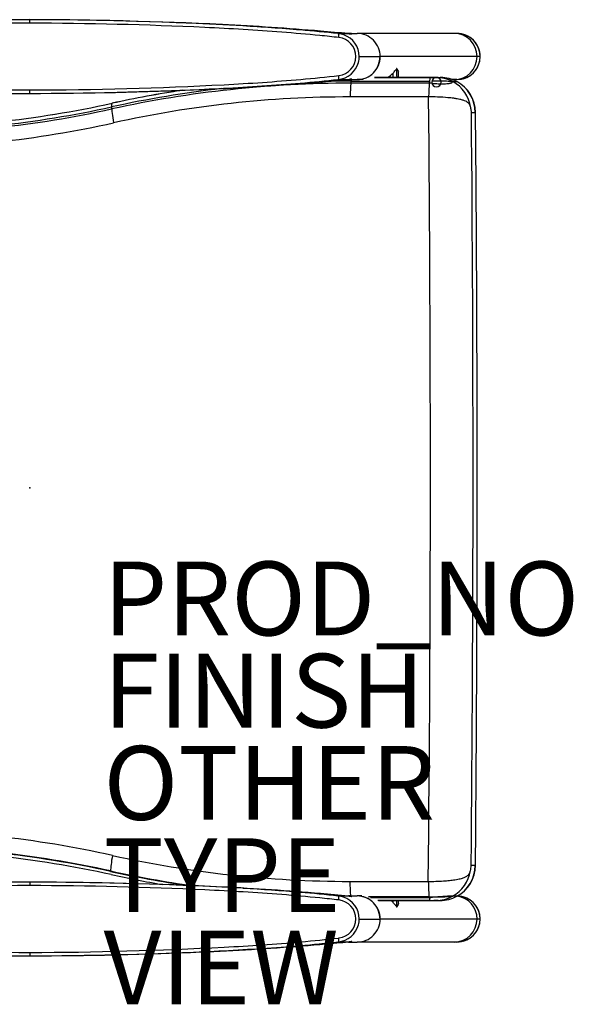
# Model space of a CAD drawing. Units: inches. Extents: x -12.4 to 14.7, y -14 to 12.7.
# Drawn here: x -0.3 to 14.7, y -14 to 12.7 of the extents above; entities that cross this region are included whole.
import ezdxf

# ---------------------------------------------------------------- set-up
doc = ezdxf.new("R2010")
doc.units = ezdxf.units.IN
doc.header["$MEASUREMENT"] = 0
for name, color, linetype in [('SEAT', 5, 'Continuous'), ('SEAT-FINISH', 7, 'Continuous'), ('SEAT-OTHER', 7, 'Continuous'), ('SEAT-PROD_NO', 7, 'Continuous'), ('SEAT-TYPE', 7, 'Continuous'), ('SEAT-VIEW', 7, 'Continuous')]:
    doc.layers.add(name, color=color, linetype=linetype)
doc.styles.get("Standard").update_dxf_attribs({"font": 'arial.ttf'})

msp = doc.modelspace()

# ---------------------------------------------------------------- linework, layer by layer
at = {"layer": 'SEAT'}
for p, q in [((0, 12.687), (0, 12.687)), ((0, 12.594), (0, 12.687)), ((8.635, 12.308), (8.36, 12.308)), ((8.615, 12.31), (8.615, 12.31)), ((8.663, 12.312), (8.873, 12.312)), ((11.574, 12.312), (8.873, 12.312)), ((8.376, 12.227), (8.376, 12.227)), ((8.376, 12.214), (8.376, 12.214)), ((8.927, 11.687), (9.493, 11.687)), ((12.204, 11.687), (9.493, 11.687)), ((9.992, 11.123), (9.991, 11.271)), ((8.071, 11.017), (8.071, 11.017)), ((8.36, 11.067), (8.635, 11.067)), ((8.376, 11.161), (8.376, 11.161)), ((8.376, 11.148), (8.376, 11.148)), ((8.376, 11.12), (8.376, 11.12)), ((8.376, 11.119), (8.376, 11.119)), ((8.376, 11.119), (8.376, 11.119)), ((8.489, 11.094), (8.489, 11.094)), ((8.503, 11.099), (8.503, 11.099)), ((8.615, 11.065), (8.615, 11.065)), ((8.661, 11.062), (8.873, 11.062)), ((10.823, 10.965), (8.697, 10.965)), ((8.703, 11.023), (10.829, 11.023)), ((9.037, 11.062), (8.873, 11.062)), ((10.848, 11.121), (9.34, 11.121)), ((9.34, 11.121), (10.848, 11.121)), ((9.348, 11.122), (10.85, 11.122)), ((9.542, 11.122), (11.028, 11.122)), ((9.55, 11.122), (11.031, 11.122)), ((9.646, 11.123), (9.696, 11.123)), ((9.918, 11.123), (11.069, 11.123)), ((10.952, 11.122), (10.953, 11.122)), ((10.952, 11.122), (10.952, 11.122)), ((10.953, 11.122), (10.953, 11.122)), ((11.069, 11.123), (10.965, 11.122)), ((11.009, 11.122), (11.119, 11.123)), ((11.069, 11.123), (11.077, 11.123)), ((11.574, 11.062), (11.452, 11.062)), ((11.46, 11.009), (11.459, 11.009)), ((11.46, 11.009), (11.569, 11.009)), ((11.569, 11.009), (11.57, 11.009)), ((0, 10.688), (0, 10.781)), ((0, 10.688), (0, 10.688)), ((4.126, 10.773), (4.126, 10.773)), ((4.132, 10.773), (4.132, 10.773)), ((4.132, 10.773), (4.132, 10.773)), ((5.2, 10.821), (5.2, 10.821)), ((10.806, 10.594), (8.68, 10.594)), ((11.967, 10.172), (12.068, 10.173)), ((12.068, 10.173), (12.077, 10.173)), ((12.077, -10.235), (11.959, -10.235)), ((8.671, -10.668), (10.798, -10.668)), ((0, -10.688), (0, -10.688)), ((0, -10.688), (0, -10.781)), ((3.607, -10.754), (3.606, -10.754)), ((4.27, -10.779), (4.27, -10.779)), ((4.409, -10.784), (4.409, -10.784)), ((4.439, -10.789), (4.439, -10.789)), ((8.635, -11.067), (8.36, -11.067)), ((8.372, -11.086), (8.372, -11.086)), ((8.376, -11.148), (8.376, -11.148)), ((8.376, -11.161), (8.376, -11.161)), ((8.489, -11.094), (8.489, -11.094)), ((8.503, -11.099), (8.503, -11.099)), ((8.615, -11.065), (8.615, -11.065)), ((8.661, -11.062), (8.873, -11.062)), ((8.998, -11.062), (8.873, -11.062)), ((10.82, -11.087), (9.179, -11.087)), ((9.229, -11.103), (10.822, -11.103)), ((10.842, -11.185), (9.431, -11.185)), ((9.445, -11.185), (10.842, -11.185)), ((9.645, -11.185), (11.027, -11.185)), ((9.749, -11.185), (9.786, -11.185)), ((9.917, -11.185), (11.119, -11.185)), ((9.991, -11.271), (9.992, -11.185)), ((10.842, -11.185), (11.001, -11.185)), ((10.86, -11.185), (10.938, -11.185)), ((10.94, -11.185), (10.938, -11.185)), ((11.069, -11.185), (10.948, -11.185)), ((11.001, -11.185), (11.119, -11.185)), ((11.031, -11.185), (11.027, -11.185)), ((11.031, -11.185), (11.031, -11.185)), ((11.45, -11.072), (11.451, -11.072)), ((11.569, -11.072), (11.451, -11.072)), ((8.927, -11.688), (9.493, -11.688)), ((12.204, -11.688), (9.493, -11.688)), ((8.376, -12.214), (8.376, -12.214)), ((8.376, -12.227), (8.376, -12.227)), ((8.36, -12.308), (8.635, -12.308)), ((8.615, -12.31), (8.615, -12.31)), ((8.663, -12.313), (8.873, -12.313)), ((11.574, -12.313), (8.873, -12.313)), ((0, -12.594), (0, -12.687)), ((0, -12.687), (0, -12.687))]:
    msp.add_line(p, q, dxfattribs=at)
for centre, radius, start, end in [((0.217, -91.506), 104.1, 90.11965, 93.01903), ((0.267, -100.105), 112.792, 90.13586, 92.58228), ((0.345, -100.418), 113.105, 90.17469, 92.57266), ((-0.178, -92.537), 105.224, 86.75715, 89.90284), ((-0.303, -101.318), 114.006, 87.22998, 89.84794), ((-0.288, -100.725), 113.412, 87.2159, 89.85458), ((-0.346, -97.12), 109.714, 87.34147, 89.81924), ((1.502, -62.81), 75.455, 85.15485, 87.18535), ((1.49, -63), 75.646, 85.15521, 87.17265), ((1.349, -59.55), 72.106, 85.64366, 87.30206), ((2.261, -47.984), 60.604, 85.20333, 86.67692), ((3.124, -35.846), 48.336, 84.3767, 85.6074), ((3.957, -27.917), 40.466, 83.7529, 85.22), ((-1.061, -93.357), 106.11, 84.75739, 85.16935), ((-1.057, -93.344), 106.096, 84.76112, 85.16903), ((8.359, 12.302), 0.00647, 52.5725, 78.9359), ((8.288, 11.657), 0.655, 70.1, 83.6667), ((8.356, 12.298), 0.0118, 39.2655, 53.2818), ((8.348, 12.291), 0.0219, 27.5292, 39.3409), ((8.331, 12.282), 0.0408, 20.0681, 27.9497), ((8.311, 12.275), 0.0622, 16.8015, 20.4224), ((8.288, 12.268), 0.0863, 12.8782, 16.799), ((8.258, 12.261), 0.117, 9.6389, 12.9019), ((8.222, 12.255), 0.154, 6.8734, 9.6468), ((8.662, 11.869), 0.443, 90.4907, 96.0557), ((8.383, 9.112), 3.207, 85.0974, 85.5728), ((8.475, 10.377), 1.938, 84.8169, 85.2735), ((8.157, 6.961), 5.369, 84.3312, 84.7327), ((9.301, 19.602), 7.324, 264.9517, 265.1732), ((8.661, 11.923), 0.39, 90.0051, 90.3793), ((8.661, 11.946), 0.366, 89.0449, 90.0058), ((8.663, 12), 0.312, 83.7247, 89.1954), ((8.719, 12.71), 0.407, 265.2329, 266.0434), ((8.772, 13.184), 0.884, 264.5002, 265.4159), ((8.7, 12.435), 0.132, 265.9866, 267.6999), ((8.695, 12.323), 0.0191, 268.4683, 270.5525), ((8.695, 12.18), 0.124, 79.16, 89.8326), ((8.673, 12.101), 0.211, 80.6673, 83.6088), ((8.734, 12.699), 0.398, 265.4127, 266.5228), ((8.683, 12.162), 0.15, 78.428, 80.6627), ((8.721, 12.497), 0.195, 266.4849, 268.3381), ((8.692, 12.206), 0.104, 75.8069, 78.4468), ((8.719, 12.434), 0.133, 268.5427, 269.6757), ((8.702, 12.244), 0.0652, 72.5077, 75.8639), ((8.719, 12.363), 0.0619, 269.9103, 273.0087), ((8.712, 12.275), 0.0326, 67.5619, 72.6396), ((8.721, 12.328), 0.0261, 272.7283, 279.4634), ((8.719, 12.293), 0.0135, 61.0292, 67.7413), ((8.723, 12.31), 0.00841, 279.9801, 288.4699), ((8.725, 12.302), 0.00274, 42.0133, 54.3505), ((8.723, 12.299), 0.00634, 53.9624, 61.0828), ((8.725, 12.305), 0.00294, 288.8283, 300.4461), ((8.726, 12.303), 0.00113, 299.7436, 321.824), ((8.726, 12.303), 0.000525, 322.163, 18.0696), ((8.726, 12.303), 0.00104, 19.1948, 42.7426), ((11.576, 11.685), 0.627, 0.1846, 90.2092), ((11.578, 11.686), 0.626, 0.1523, 74.1867), ((3.981, -26.637), 39.088, 83.5446, 84.3039), ((8.152, 12.246), 0.225, 3.6827, 6.8642), ((7.898, 12.237), 0.479, 355.9154, 0.0648), ((8.317, 11.689), 0.517, 359.8162, 83.5777), ((8.019, 12.237), 0.358, 359.9663, 3.6998), ((8.302, 11.685), 0.624, 0.2459, 70.5156), ((8.295, 11.697), 0.633, 275.8651, 344.7041), ((8.317, 11.686), 0.517, 276.4315, 0.1745), ((8.314, 11.687), 0.613, 345.0759, 0.0239), ((11.576, 11.69), 0.627, 269.8167, 359.7896), ((11.578, 11.689), 0.625, 285.8454, 359.8718), ((9.382, 11.667), 0.629, 299.9547, 317.1589), ((9.15, 11.88), 0.944, 317.2774, 323.3104), ((8.185, 12.608), 2.153, 323.1308, 324.0173), ((10.411, 10.991), 0.598, 142.3729, 143.9803), ((10.044, 11.274), 0.135, 139.5383, 142.2514), ((9.971, 11.336), 0.04, 133.1866, 139.9506), ((9.952, 11.357), 0.0114, 124.7659, 132.7905), ((9.947, 11.363), 0.00359, 108.279, 125.6668), ((9.947, 11.365), 0.000971, 67.977, 109.9184), ((9.947, 11.366), 0.000866, 17.2091, 61.8865), ((9.99, 11.271), 0.00116, 13.6743, 22.8419), ((9.99, 11.271), 0.000933, 23.0763, 28.945), ((9.989, 11.271), 0.00223, 0.4222, 6.2896), ((9.989, 11.271), 0.0016, 6.2941, 13.6471), ((8.695, -19.42), 30.385, 89.9957, 102.3047), ((1.258, 89.982), 79.26, 272.44361, 274.43135), ((1.266, 89.844), 79.121, 272.45061, 274.43786), ((1.862, 75.002), 64.168, 273.04034, 274.90063), ((3.111, 60.678), 49.889, 274.2534, 275.4445), ((3.981, 50.013), 39.088, 274.9357, 276.4555), ((-1.061, 116.731), 106.108, 274.56333, 275.2426), ((-1.189, 118.243), 107.626, 274.57131, 275.23495), ((3.957, 51.293), 40.466, 275.5138, 276.2471), ((8.703, -19.373), 30.396, 89.9998, 91.1898), ((8.359, 11.073), 0.00648, 281.0117, 307.2242), ((8.356, 11.077), 0.0117, 306.569, 320.6245), ((8.348, 11.084), 0.0217, 320.5553, 332.3609), ((8.329, 11.094), 0.0436, 332.137, 341.1318), ((8.302, 11.103), 0.0722, 340.8109, 345.2002), ((8.274, 11.111), 0.101, 345.1693, 348.7654), ((8.242, 11.117), 0.134, 348.7462, 351.8033), ((8.194, 11.124), 0.182, 351.8172, 354.3056), ((7.896, 11.138), 0.48, 0.5505, 4.0854), ((8.116, 11.132), 0.26, 354.3054, 357.177), ((7.987, 11.138), 0.39, 357.1607, 0.6471), ((8.661, 11.492), 0.43, 263.8736, 270.0066), ((8.434, 13.592), 2.533, 274.4581, 275.0599), ((8.622, 11.171), 0.105, 274.5569, 276.8385), ((8.474, 13.019), 1.959, 274.7259, 275.1838), ((8.155, 16.436), 5.391, 275.2695, 275.6707), ((9.118, 5.939), 5.15, 94.9092, 95.1378), ((8.662, 11.391), 0.328, 269.8891, 275.4207), ((8.744, 10.302), 0.771, 94.1524, 94.9564), ((8.79, 9.996), 1.081, 94.9128, 95.4268), ((8.705, 10.846), 0.226, 92.9547, 94.1688), ((8.697, 10.995), 0.0761, 91.2486, 93.1696), ((8.67, 11.296), 0.233, 275.5463, 278.387), ((8.695, 11.195), 0.123, 270.1533, 280.8529), ((8.745, 10.524), 0.551, 94.0635, 94.9273), ((8.679, 11.234), 0.17, 278.4086, 281.4672), ((8.726, 10.797), 0.277, 92.6593, 94.0896), ((8.719, 10.941), 0.132, 90.3197, 92.7127), ((8.692, 11.169), 0.104, 281.5552, 284.1782), ((8.719, 11.011), 0.0627, 87.0713, 90.1228), ((8.702, 11.131), 0.0645, 284.1314, 287.5174), ((8.72, 11.045), 0.0284, 82.1168, 87.2439), ((8.713, 11.098), 0.0299, 287.2629, 293.8795), ((8.722, 11.061), 0.0129, 77.5264, 81.8657), ((8.724, 11.067), 0.00666, 70.9399, 77.6673), ((8.72, 11.08), 0.0107, 294.362, 301.9258), ((8.725, 11.07), 0.00297, 59.7443, 71.2722), ((8.724, 11.074), 0.00355, 301.8486, 317.2267), ((8.726, 11.072), 0.00116, 38.7055, 60.4211), ((8.726, 11.072), 0.00102, 318.1063, 341.9806), ((8.726, 11.072), 0.000529, 342.9797, 38.8529), ((10.824, 9.871), 1.094, 85.3274, 90.0419), ((10.852, 8.333), 2.789, 89.5146, 90.0659), ((10.852, 8.672), 2.45, 89.8361, 90.0935), ((10.86, 383.771), 372.649, 269.99863, 270.01065), ((10.845, 7.278), 3.844, 89.271, 89.7838), ((10.849, 7.787), 3.335, 88.9788, 89.557), ((11.018, 10.995), 0.127, 91.4261, 89.9565), ((10.864, 8.707), 2.414, 88.1757, 89.2913), ((10.865, 8.76), 2.361, 88.2288, 88.9426), ((10.835, -7.51), 18.533, 88.8569, 89.7702), ((11.195, 14.39), 3.44, 265.3031, 267.7876), ((10.937, 7.95), 3.173, 89.7119, 90.1396), ((10.943, 11.273), 0.153, 268.1954, 269.9952), ((10.943, 11.216), 0.0955, 270.0294, 271.4938), ((10.944, 11.17), 0.0498, 271.5292, 273.0432), ((10.946, 11.143), 0.0229, 272.9536, 275.4836), ((10.947, 11.129), 0.00866, 275.5244, 279.0702), ((10.948, 11.123), 0.00267, 279.1634, 284.4247), ((10.955, 11.114), 0.00886, 131.4597, 137.5075), ((10.954, 11.115), 0.0074, 128.2675, 131.3224), ((10.948, 11.121), 0.000684, 283.4422, 296.558), ((10.949, 11.12), 0.00015, 297.2725, 315.3332), ((10.953, 11.117), 0.00594, 117.6366, 127.8673), ((10.954, 11.116), 0.00622, 119.6405, 128.6192), ((10.953, 11.117), 0.00554, 117.0734, 119.4207), ((10.953, 11.118), 0.00484, 104.6917, 117.558), ((10.954, 11.116), 0.00645, 114.3284, 117.4128), ((10.952, 11.119), 0.0036, 109.2413, 114.2511), ((10.952, 11.12), 0.00258, 99.8087, 109.1524), ((10.947, 141.424), 130.302, 270.00197, 270.02984), ((10.952, 11.12), 0.00265, 97.1847, 104.6007), ((10.952, 11.119), 0.00363, 93.575, 97.3063), ((10.953, 11.117), 0.00502, 91.1295, 93.64), ((10.953, 11.115), 0.0073, 89.2979, 91.1805), ((10.953, 11.113), 0.00925, 88.8667, 89.3935), ((11.009, 10.26), 0.862, 89.3895, 89.9868), ((11.168, 13.541), 2.591, 267.6555, 271.1851), ((11.119, 10.175), 0.948, 89.072, 89.9981), ((11.119, 10.169), 0.954, 61.7799, 89.045), ((11.043, 2.47), 8.551, 87.7414, 88.9203), ((11.189, 12.457), 1.507, 271.2321, 274.184), ((11.234, 11.858), 0.906, 274.1284, 277.2561), ((11.276, 11.529), 0.575, 277.2583, 280.0781), ((11.314, 11.316), 0.358, 280.0282, 283.9291), ((11.282, 8.567), 2.45, 86.6702, 87.7054), ((11.35, 11.171), 0.208, 283.8377, 289.4017), ((11.383, 11.079), 0.112, 289.3463, 295.7271), ((11.392, 10.417), 0.596, 84.3018, 86.9122), ((11.405, 11.034), 0.0611, 295.3093, 304.8637), ((11.422, 11.01), 0.0314, 304.1759, 319.1252), ((11.433, 11.001), 0.0169, 318.4139, 340.9652), ((11.523, 10.971), 0.078, 159.6844, 161.6371), ((11.506, 10.977), 0.0597, 156.7239, 159.7743), ((11.49, 10.984), 0.0418, 153.8159, 156.7205), ((11.444, 10.934), 0.0762, 79.1835, 84.3932), ((11.479, 10.989), 0.0302, 150.3045, 153.8927), ((11.472, 10.994), 0.0213, 145.8899, 150.4103), ((11.466, 10.998), 0.0144, 140.1871, 146.0503), ((11.462, 11.001), 0.00904, 129.9354, 140.5218), ((11.459, 11.004), 0.00529, 114.9065, 130.0323), ((11.459, 11.005), 0.00352, 90.1093, 114.9332), ((11.116, 10.163), 0.961, 0.6021, 61.8274), ((0.178, 115.912), 105.224, 266.75715, 269.90284), ((0.262, 122.791), 112.104, 267.2149, 269.8659), ((0.346, 120.495), 109.714, 267.34147, 269.81924), ((-0.217, 114.881), 104.1, 270.11965, 273.01903), ((-0.345, 123.793), 113.105, 270.17469, 272.57265), ((-0.269, 123.89), 113.202, 270.13601, 272.4901), ((-0.274, 124.128), 113.44, 270.13829, 272.48105), ((8.694, -19.271), 30.294, 96.6237, 102.3463), ((8.711, -19.238), 30.359, 98.6761, 102.3273), ((8.711, -19.237), 30.357, 98.6763, 102.3274), ((8.717, -19.251), 30.373, 98.6938, 102.3285), ((1.331, 85.313), 74.588, 272.61379, 274.21397), ((-4.015, 39.011), 29.265, 269.9957, 282.321), ((-4.014, 39.002), 29.255, 269.9938, 282.3229), ((-4.017, 39.046), 29.299, 270.0031, 282.3141), ((2.233, 10.416), 0.00578, 117.045, 120.4039), ((2.235, 10.413), 0.00938, 113.2248, 116.9985), ((2.236, 10.409), 0.0137, 109.3099, 113.3241), ((2.233, 10.417), 0.00493, 107.3291, 109.4363), ((2.232, 10.42), 0.00188, 102.8959, 107.0799), ((8.678, -19.006), 29.6, 89.9949, 102.5008), ((10.811, 3.785), 6.809, 88.0149, 90.0396), ((10.874, 5.272), 5.321, 85.0615, 88.1352), ((11.043, 7.237), 3.348, 82.406, 85.0596), ((11.189, 8.332), 2.244, 80.061, 82.4039), ((11.312, 9.032), 1.533, 77.0334, 80.0809), ((11.444, 9.591), 0.959, 71.9074, 77.1873), ((11.57, 9.972), 0.557, 64.5244, 72.1229), ((11.669, 10.176), 0.331, 54.149, 64.73), ((11.738, 10.269), 0.214, 35.352, 54.4993), ((-4.039, 38.957), 29.365, 269.9932, 282.3054), ((-4.035, 38.898), 29.251, 269.9957, 282.3404), ((11.723, 10.265), 0.229, 10.3848, 34.0846), ((11.09, 10.125), 0.877, 8.5343, 11.9161), ((10.804, 10.084), 1.166, 6.7604, 8.46), ((10.79, 10.079), 1.181, 5.717, 6.9104), ((11.24, 10.124), 0.729, 3.7998, 5.7232), ((-1128.279, -0.006), 1140.402, 0.000324, 0.51142), ((-4.058, 38.422), 29.224, 269.9971, 282.5077), ((-1112.78, -0.063), 1124.902, 359.48188, 0.003196), ((-4.07, -38.459), 29.185, 77.5118, 89.9983), ((-4.044, -38.89), 29.179, 77.6621, 90.0038), ((-4.045, -38.839), 29.117, 77.6337, 89.9993), ((-4.025, -39.03), 29.22, 77.6852, 89.9984), ((8.666, 19.024), 29.692, 257.5033, 270.009), ((8.682, 19.261), 30.348, 257.6488, 261.906), ((8.683, 19.176), 30.278, 257.6168, 261.619), ((11.116, -10.225), 0.961, 298.1572, 359.3922), ((11.658, -10.319), 0.287, 341.8611, 347.8503), ((10.99, -10.17), 0.972, 347.546, 356.1399), ((8.705, 19.235), 30.42, 257.6674, 260.3515), ((10.804, -4.189), 6.48, 269.9433, 273.5616), ((10.927, -6.28), 4.385, 273.6527, 275.7727), ((11.062, -7.623), 3.035, 275.7925, 278.5649), ((11.228, -8.742), 1.904, 278.656, 281.255), ((11.389, -9.522), 1.107, 280.9262, 287.6208), ((11.557, -10.045), 0.558, 287.5205, 296.5885), ((11.673, -10.276), 0.3, 296.4305, 312.0836), ((11.733, -10.346), 0.207, 312.719, 342.6469), ((0.217, -114.881), 104.1, 90.11965, 93.01903), ((0.345, -123.793), 113.105, 90.17469, 92.57266), ((0.407, -133.034), 122.346, 90.19052, 91.07537), ((-0.303, -124.694), 114.006, 87.23004, 89.84793), ((-0.178, -115.912), 105.224, 86.75715, 89.90284), ((-0.288, -124.1), 113.412, 87.2159, 89.85458), ((-0.346, -120.495), 109.714, 87.34147, 89.81924), ((1.349, -82.925), 72.106, 85.64366, 87.30206), ((1.502, -86.186), 75.456, 85.1549, 87.18541), ((1.49, -86.375), 75.646, 85.15521, 87.17265), ((2.261, -71.359), 60.604, 85.20333, 86.67692), ((3.124, -59.22), 48.336, 84.3767, 85.6074), ((3.957, -51.292), 40.466, 83.7529, 85.22), ((3.981, -50.013), 39.088, 83.5445, 84.3039), ((-1.06, -116.725), 106.102, 84.75737, 85.16939), ((-1.057, -116.719), 106.096, 84.76112, 85.16903), ((8.288, -11.716), 0.654, 71.2592, 83.6816), ((8.359, -11.073), 0.00647, 52.5726, 78.9359), ((8.356, -11.077), 0.0118, 39.2656, 53.2819), ((8.348, -11.084), 0.0219, 27.5293, 39.341), ((8.331, -11.093), 0.0408, 20.0681, 27.9498), ((8.311, -11.1), 0.0622, 16.8016, 20.4224), ((8.288, -11.107), 0.0863, 12.8783, 16.7991), ((8.258, -11.114), 0.117, 9.639, 12.902), ((8.222, -11.12), 0.154, 6.8734, 9.6468), ((8.152, -11.129), 0.225, 3.6827, 6.8642), ((7.898, -11.138), 0.479, 355.9154, 0.0648), ((8.317, -11.686), 0.517, 359.8169, 83.577), ((8.019, -11.138), 0.358, 359.9663, 3.6998), ((8.302, -11.69), 0.625, 0.2677, 71.7165), ((8.662, -11.501), 0.439, 90.0518, 96.0615), ((8.382, -14.279), 3.223, 85.1001, 85.5728), ((8.474, -13.019), 1.959, 84.8162, 85.2741), ((8.155, -16.436), 5.391, 84.3293, 84.7305), ((9.318, -3.576), 7.521, 264.9564, 265.1722), ((8.661, -11.437), 0.374, 89.0219, 89.9688), ((8.663, -11.372), 0.31, 83.6803, 89.1633), ((8.719, -10.66), 0.412, 265.2309, 266.0309), ((8.779, -10.114), 0.962, 264.5567, 265.3922), ((8.7, -10.935), 0.136, 266.0045, 267.6666), ((8.695, -11.053), 0.0185, 268.4529, 270.5779), ((8.695, -11.195), 0.124, 79.1724, 89.8214), ((8.674, -11.269), 0.206, 80.5802, 83.5538), ((8.733, -10.682), 0.392, 265.4388, 266.5514), ((8.683, -11.217), 0.153, 78.422, 80.5944), ((8.721, -10.88), 0.193, 266.5143, 268.3586), ((8.692, -11.169), 0.104, 75.8218, 78.4448), ((8.719, -10.941), 0.132, 268.5591, 269.6803), ((8.702, -11.131), 0.0645, 72.4826, 75.8686), ((8.719, -11.011), 0.0627, 269.8771, 272.9288), ((8.712, -11.1), 0.0322, 67.5094, 72.6329), ((8.721, -11.047), 0.0261, 272.6368, 279.3281), ((8.719, -11.082), 0.0131, 60.8047, 67.7001), ((8.723, -11.065), 0.00838, 279.861, 288.3677), ((8.725, -11.073), 0.00265, 41.1723, 53.8466), ((8.723, -11.076), 0.00606, 53.472, 60.8618), ((8.725, -11.07), 0.00297, 288.7277, 300.2557), ((8.726, -11.072), 0.00116, 299.5789, 321.2945), ((8.726, -11.072), 0.000535, 321.5244, 16.643), ((8.726, -11.072), 0.00102, 18.0195, 41.8937), ((9.382, -11.668), 0.629, 42.8373, 50.0871), ((10.834, 4.622), 15.71, 269.9495, 271.5076), ((10.823, -9.885), 1.218, 269.9498, 274.1853), ((14.04, -54.3), 43.314, 93.8788, 94.142), ((12.31, -28.659), 17.614, 93.3499, 93.9068), ((11.118, -10.231), 0.954, 270.0387, 298.2063), ((11.057, -3.854), 7.231, 271.5046, 272.3877), ((11.611, -16.727), 5.662, 92.6572, 93.3369), ((11.46, -13.433), 2.364, 91.4583, 92.7059), ((11.244, -8.273), 2.807, 272.3505, 273.4088), ((11.417, -11.672), 0.603, 88.4802, 91.7062), ((11.373, -10.403), 0.674, 273.1696, 275.8629), ((11.43, -11.189), 0.12, 83.6428, 88.3917), ((11.434, -10.991), 0.0823, 275.7359, 281.2754), ((11.442, -11.087), 0.0168, 68.0198, 86.0246), ((11.45, -11.068), 0.00416, 241.7041, 252.4578), ((11.45, -11.068), 0.00343, 252.4684, 270.255), ((11.576, -11.689), 0.627, 0.1792, 89.1423), ((11.578, -11.689), 0.626, 0.1523, 74.1867), ((9.148, -11.881), 0.946, 37.3896, 42.7046), ((8.81, -12.141), 1.372, 36.4, 37.4171), ((13.615, -8.625), 4.581, 216.131, 216.5017), ((10.177, -11.168), 0.305, 216.5933, 218.7398), ((9.99, -11.319), 0.0649, 218.6513, 224.5571), ((9.953, -11.354), 0.0141, 225.0676, 235.1424), ((9.947, -11.363), 0.00321, 235.3765, 253.6852), ((9.947, -11.366), 0.000914, 252.3688, 294.5819), ((9.946, -11.366), 0.000878, 300.1142, 342.596), ((9.99, -11.271), 0.000972, 331.0627, 341.4625), ((9.99, -11.271), 0.00129, 341.3807, 348.9728), ((9.989, -11.271), 0.00175, 348.9717, 355.9475), ((9.989, -11.271), 0.00225, 355.7655, 359.6969), ((8.317, -11.689), 0.517, 276.4303, 0.1758), ((8.311, -11.687), 0.616, 345.0839, 359.9896), ((11.576, -11.685), 0.627, 269.8167, 359.7896), ((11.578, -11.686), 0.625, 285.8454, 359.8718), ((8.295, -11.678), 0.633, 275.8653, 344.6592), ((3.981, 26.637), 39.088, 274.9357, 276.4554), ((8.194, -12.251), 0.182, 351.817, 354.3054), ((7.896, -12.237), 0.48, 0.5504, 4.0853), ((8.116, -12.243), 0.26, 354.3053, 357.1769), ((7.987, -12.237), 0.39, 357.1605, 0.647), ((0.178, 92.537), 105.224, 266.75715, 269.90284), ((0.346, 97.12), 109.714, 267.34147, 269.81924), ((-0.217, 91.506), 104.1, 270.11965, 273.01903), ((1.258, 66.606), 79.259, 272.44367, 274.43141), ((1.266, 66.469), 79.121, 272.45061, 274.43785), ((1.331, 61.938), 74.588, 272.61379, 274.21397), ((1.862, 51.627), 64.168, 273.04034, 274.90063), ((3.111, 37.303), 49.889, 274.2534, 275.4445), ((-1.061, 93.357), 106.109, 274.56338, 275.24261), ((-1.189, 94.872), 107.63, 274.57132, 275.23494), ((3.957, 27.918), 40.466, 275.5138, 276.2471), ((8.359, -12.302), 0.00648, 281.0117, 307.2241), ((8.356, -12.298), 0.0117, 306.5689, 320.6245), ((8.348, -12.291), 0.0217, 320.5553, 332.3608), ((8.329, -12.281), 0.0436, 332.137, 341.1316), ((8.302, -12.272), 0.0722, 340.8108, 345.2), ((8.274, -12.264), 0.101, 345.1692, 348.7652), ((8.242, -12.258), 0.134, 348.7461, 351.8032), ((8.666, -11.833), 0.48, 263.9927, 264.3735), ((8.661, -11.884), 0.429, 264.2687, 269.9361), ((8.434, -9.793), 2.524, 274.4601, 275.0641), ((8.622, -12.204), 0.105, 274.5571, 276.8387), ((8.445, -10.037), 2.28, 274.7691, 275.5081), ((9.137, -17.657), 5.371, 94.9082, 95.1273), ((8.662, -11.98), 0.332, 269.8805, 275.3638), ((8.933, -14.958), 2.666, 95.0786, 95.7968), ((8.744, -13.071), 0.769, 94.1564, 94.9632), ((8.705, -12.53), 0.226, 92.9521, 94.1636), ((8.697, -12.379), 0.0757, 91.2431, 93.1753), ((8.67, -12.073), 0.239, 275.5084, 278.3085), ((8.695, -12.181), 0.123, 270.1453, 280.8621), ((8.746, -12.862), 0.561, 94.092, 94.9485), ((8.68, -12.145), 0.167, 278.3098, 281.457), ((8.726, -12.582), 0.281, 92.6859, 94.1181), ((8.719, -12.434), 0.133, 90.3243, 92.7419), ((8.692, -12.206), 0.104, 281.5532, 284.1931), ((8.719, -12.363), 0.0619, 86.9913, 90.0897), ((8.702, -12.244), 0.0652, 284.1361, 287.4923), ((8.72, -12.33), 0.0283, 81.9829, 87.1541), ((8.713, -12.277), 0.0304, 287.26, 293.806), ((8.722, -12.315), 0.0129, 77.4126, 81.7366), ((8.724, -12.308), 0.00666, 70.8294, 77.5586), ((8.72, -12.295), 0.0111, 294.2734, 301.6142), ((8.725, -12.305), 0.00294, 59.5539, 71.1717), ((8.724, -12.301), 0.00369, 301.5147, 316.4035), ((8.726, -12.303), 0.00113, 38.1761, 60.2564), ((8.726, -12.303), 0.00104, 317.2574, 340.8053), ((8.726, -12.303), 0.00052, 341.6735, 38.0941), ((0.27, 100.158), 112.845, 267.14517, 269.8628), ((0.318, 102.238), 114.925, 267.44043, 269.84143), ((-0.345, 100.418), 113.105, 270.17469, 272.57265), ((-0.269, 100.515), 113.202, 270.13601, 272.4901), ((-0.274, 100.752), 113.439, 270.13828, 272.48111)]:
    msp.add_arc(centre, radius, start, end, dxfattribs=at)
for centre, major_axis, ratio, start_param, end_param in [((8.609, 12.244), (0.0819, 0.0234), 0.738986, 1.053389, 1.105296), ((8.873, 11.687), (0, 0.625), 0.991445, -1.570796, 0.000259), ((8.873, 11.687), (0, 0.625), 0.991445, -1.570797, 0), ((11.5, 11.687), (0, 0.625), 0.991445, -1.570796, 0), ((8.873, 11.687), (0.299, -0.45), 0.000009, 3.141555, 3.141593), ((8.873, 11.687), (0, -0.625), 0.991445, -0.000259, 1.570796), ((8.873, 11.687), (0, -0.625), 0.991445, 0, 1.570796), ((11.5, 11.687), (0, -0.625), 0.991445, 0, 1.570796), ((6.759, 0), (0, 60), 0.052336, -1.384341, -1.382353), ((6.859, 0), (0, 60.1), 0.052336, -1.384655, -1.380535), ((10.324, 11.687), (0, 0.65), 0.667048, 2.088439, 2.265067), ((6.859, 0), (0, 60.9), 0.052336, -1.387128, -1.384639), ((8.725, 10.172), (0, -0.95), 0.052336, -2.680723, -2.03046), ((8.725, 10.172), (0, -0.95), 0.052336, -2.784653, -2.557032), ((10.851, 10.172), (0, -0.95), 0.052336, -2.557032, -2.03046), ((10.851, 10.172), (0, -0.95), 0.052336, -3.093813, -2.557032), ((10.851, 10.172), (0, -0.95), 0.052335, -3.141438, -3.094175), ((11.009, 10.172), (-0.003, 0.95), 0.99863, -0.496576, -0.003046), ((11.119, 10.173), (-0.003, 0.95), 0.99863, -0.496576, -0.019134), ((11.009, 10.172), (-0.003, 0.95), 0.99863, -1.432124, -0.496145), ((11.119, 10.173), (-0.003, 0.95), 0.99863, -1.573755, -0.496576), ((2.435, 9.494), (0.203, -0.928), 0.089125, -3.111915, -2.574427), ((7.874, 0.38), (0, 56.95), 0.052336, -1.76604, -1.390477), ((2.435, 9.494), (0.203, -0.928), 0.089125, -2.693553, -2.034037), ((8.972, 0.38), (0, 58.05), 0.052336, -1.754694, -1.4013), ((2.41, -9.554), (-0.203, -0.928), 0.092347, -1.092479, -0.444243), ((11.001, -10.235), (0, 0.95), 0.99863, -2.648555, -1.723038), ((11.119, -10.235), (0, 0.95), 0.99863, -2.648053, -1.570727), ((8.715, -10.235), (0, -0.95), 0.052337, -1.097025, -0.513392), ((10.842, -10.235), (0, -0.95), 0.052337, -1.097025, -0.457339), ((8.609, -11.131), (0.0819, 0.0234), 0.738985, 1.053391, 1.105297), ((8.873, -11.688), (0, 0.625), 0.991445, -1.570796, 0.000259), ((8.873, -11.688), (0, 0.625), 0.991445, -1.570796, 0), ((6.759, 0), (0, 60), 0.052336, -1.75924, -1.75831), ((6.859, 0), (0, 60.1), 0.052336, -1.761058, -1.757994), ((6.859, 0), (0, 60.9), 0.052336, -1.756954, -1.755506), ((10.842, -10.235), (0, -0.95), 0.052337, -0.419178, -0.000005), ((7.962, 0), (0, 57.439), 0.052336, -1.765265, -1.765045), ((11.001, -10.235), (0, 0.95), 0.99863, -3.141516, -2.648054), ((11.119, -10.235), (0, 0.95), 0.99863, -3.141497, -2.648054), ((11.5, -11.688), (0, 0.625), 0.991445, -1.570796, -0.124894), ((10.324, -11.688), (0, 0.65), 0.667048, 0.876526, 1.053154), ((8.873, -11.688), (0, -0.625), 0.991445, 0, 1.570797), ((8.873, -11.688), (0, -0.625), 0.991445, -0.000259, 1.570796), ((11.5, -11.688), (0, -0.625), 0.991445, 0, 1.570796), ((8.873, -11.688), (0.299, 0.45), 0.000009, 3.141555, 3.141593)]:
    msp.add_ellipse(centre, major_axis=major_axis, ratio=ratio, start_param=start_param, end_param=end_param, dxfattribs=at)
msp.add_point((0, 0), dxfattribs=at)

# ---------------------------------------------------------------- texts
at = {"layer": 'SEAT-FINISH'}
msp.add_attdef('FINISH', (2, -6.5), '', height=2, dxfattribs=at)
at = {"layer": 'SEAT-OTHER'}
msp.add_attdef('OTHER', (2, -9), '', height=2, dxfattribs=at)
at = {"layer": 'SEAT-PROD_NO', "flags": 8}
msp.add_attdef('PROD_NO', (2, -4), 'HV192.S1F', height=2, dxfattribs=at)
at = {"layer": 'SEAT-TYPE', "flags": 2}
msp.add_attdef('TYPE', (2, -11.5), 'SEAT', height=2, dxfattribs=at)
at = {"layer": 'SEAT-VIEW', "flags": 2}
msp.add_attdef('VIEW', (2, -14), 'P', height=2, dxfattribs=at)

doc.saveas('drawing.dxf')
